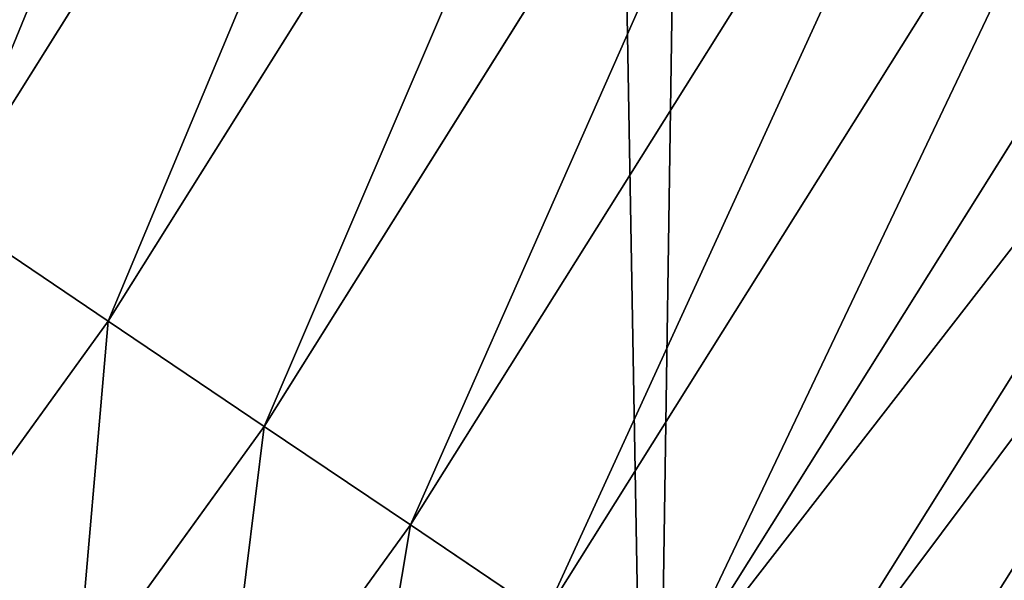
# Model space of a CAD drawing. Extents: x -33 to 1785, y 1370 to 2039.
# Drawn here: x 1733 to 1745, y 1505 to 1512 of the extents above; entities that cross this region are included whole.
import ezdxf

# ---------------------------------------------------------------- set-up
doc = ezdxf.new("R2010")
doc.units = 0
doc.header["$LTSCALE"] = 25.4
doc.layers.get('0').update_dxf_attribs({"color": 13, "linetype": 'CONTINUOUS'})

# ---------------------------------------------------------------- blocks, each defined once
blk = doc.blocks.new('SKUPINA_3')
at = {"color": 0}
for p, q in [((1740.077586084893, 121.6532619101856, 459.6180095148615), (1732.606543713945, 109.7451638152508, 459.6180095148615)), ((1740.077586084893, 121.6532619101856, 459.6180095148615), (1732.606543713945, 109.7451638152508, 459.6180095148615)), ((1734.545793559926, 108.4381660071438, 458.9347795960337), (1742.098165594642, 120.4758954929976, 458.9347795960337)), ((1734.545793559926, 108.4381660071438, 458.9347795960337), (1742.098165594642, 120.4758954929976, 458.9347795960337)), ((1736.397729309557, 107.1900153521154, 457.9612932452021), (1744.027769166264, 119.351539617491, 457.9612932452021)), ((1736.397729309557, 107.1900153521154, 457.9612932452021), (1744.027769166264, 119.351539617491, 457.9612932452021)), ((1738.132580876812, 106.0207760194481, 456.7131993704971), (1745.835378194319, 118.2982684372328, 456.7131993704971)), ((1738.132580876812, 106.0207760194481, 456.7131993704971), (1745.835378194319, 118.2982684372328, 456.7131993704971)), ((1739.722460317732, 104.9492436695845, 455.210561228447), (1747.491935150066, 117.3330134109178, 455.210561228447)), ((1739.722460317732, 104.9492436695845, 455.210561228447), (1747.491935150066, 117.3330134109178, 455.210561228447)), ((1741.141810132424, 103.9926433116762, 453.477533904758), (1748.970810684683, 116.4712911271576, 453.477533904758)), ((1741.141810132424, 103.9926433116762, 453.477533904758), (1748.970810684683, 116.4712911271576, 453.477533904758)), ((1742.367814104878, 103.1663524095279, 451.5419760184575), (1750.248231699177, 115.7269538735041, 451.5419760184575)), ((1742.367814104878, 103.1663524095279, 451.5419760184575), (1750.248231699177, 115.7269538735041, 451.5419760184575)), ((1734.545793559926, 108.4381660071438, 458.9347795960337), (1732.606543713945, 109.7451638152508, 459.6180095148615)), ((1734.545793559926, 108.4381660071438, 458.9347795960337), (1732.606543713945, 109.7451638152508, 459.6180095148615)), ((1732.35952549912, 105.412824542498, 458.9347795960337), (1734.545793559926, 108.4381660071438, 458.9347795960337)), ((1732.35952549912, 105.412824542498, 458.9347795960337), (1734.545793559926, 108.4381660071438, 458.9347795960337)), ((1736.397729309557, 107.1900153521154, 457.9612932452021), (1734.545793559926, 108.4381660071438, 458.9347795960337)), ((1736.397729309557, 107.1900153521154, 457.9612932452021), (1734.545793559926, 108.4381660071438, 458.9347795960337)), ((1734.168662201158, 104.1054488840698, 457.9612932452021), (1736.397729309557, 107.1900153521154, 457.9612932452021)), ((1734.168662201158, 104.1054488840698, 457.9612932452021), (1736.397729309557, 107.1900153521154, 457.9612932452021)), ((1738.132580876812, 106.0207760194481, 456.7131993704971), (1736.397729309557, 107.1900153521154, 457.9612932452021)), ((1738.132580876812, 106.0207760194481, 456.7131993704971), (1736.397729309557, 107.1900153521154, 457.9612932452021)), ((1735.863420587637, 102.8807289063591, 456.7131993704971), (1738.132580876812, 106.0207760194481, 456.7131993704971)), ((1735.863420587637, 102.8807289063591, 456.7131993704971), (1738.132580876812, 106.0207760194481, 456.7131993704971)), ((1739.722460317732, 104.9492436695845, 455.210561228447), (1738.132580876812, 106.0207760194481, 456.7131993704971)), ((1739.722460317732, 104.9492436695845, 455.210561228447), (1738.132580876812, 106.0207760194481, 456.7131993704971))]:
    blk.add_line(p, q, dxfattribs=at)
blk.add_arc((1554.46468137195, 229.8075807831887), 229.8001152746743, 239.771179569038, 59.77117956903879, dxfattribs=at)
at = {"color": 43}
blk.add_arc((1554.46468137195, 229.8075807831887), 229.8001152746743, 239.771179569038, 59.77117956903879, dxfattribs=at)
blk.add_arc((1554.46468137195, 229.8075807831887), 229.8001152746743, 239.771179569038, 59.77117956903879, dxfattribs=at)
blk.add_arc((1554.46468137195, 229.8075807831887), 229.8001152746743, 239.771179569038, 59.77117956903879, dxfattribs=at)
blk.add_arc((1554.46468137195, 229.8075807831887), 229.8001152746743, 239.771179569038, 59.77117956903879, dxfattribs=at)
blk.add_arc((1554.46468137195, 229.8075807831887), 229.8001152746743, 239.771179569038, 59.77117956903879, dxfattribs=at)
blk.add_arc((1554.46468137195, 229.8075807831887), 229.8001152746743, 239.771179569038, 59.77117956903879, dxfattribs=at)
blk.add_arc((1554.46468137195, 229.8075807831887), 229.8001152746743, 239.771179569038, 59.77117956903879, dxfattribs=at)
blk.add_arc((1554.46468137195, 229.8075807831887), 229.8001152746743, 239.771179569038, 59.77117956903879, dxfattribs=at)
blk.add_arc((1554.46468137195, 229.8075807831887), 229.8001152746743, 239.771179569038, 59.77117956903879, dxfattribs=at)
blk.add_arc((1554.46468137195, 229.8075807831887), 229.8001152746743, 239.771179569038, 59.77117956903879, dxfattribs=at)
blk.add_arc((1554.46468137195, 229.8075807831887), 229.8001152746743, 239.771179569038, 59.77117956903879, dxfattribs=at)
blk.add_arc((1554.46468137195, 229.8075807831887), 229.8001152746743, 239.771179569038, 59.77117956903879, dxfattribs=at)
blk.add_arc((1554.46468137195, 229.8075807831887), 229.8001152746743, 239.771179569038, 59.77117956903879, dxfattribs=at)
blk.add_arc((1554.46468137195, 229.8075807831887), 229.8001152746743, 239.771179569038, 59.77117956903879, dxfattribs=at)
blk.add_arc((1554.46468137195, 229.8075807831887), 229.8001152746743, 239.771179569038, 59.77117956903879, dxfattribs=at)
blk.add_arc((1554.46468137195, 229.8075807831887), 229.8001152746743, 239.771179569038, 59.77117956903879, dxfattribs=at)
blk.add_arc((1554.46468137195, 229.8075807831887), 229.8001152746743, 239.771179569038, 59.77117956903879, dxfattribs=at)
blk.add_arc((1554.46468137195, 229.8075807831887), 229.8001152746743, 239.771179569038, 59.77117956903879, dxfattribs=at)
blk.add_arc((1554.46468137195, 229.8075807831887), 229.8001152746743, 239.771179569038, 59.77117956903879, dxfattribs=at)
blk.add_arc((1554.46468137195, 229.8075807831887), 229.8001152746743, 239.771179569038, 59.77117956903879, dxfattribs=at)
blk.add_arc((1554.46468137195, 229.8075807831887), 229.8001152746743, 239.771179569038, 59.77117956903879, dxfattribs=at)
blk.add_arc((1554.46468137195, 229.8075807831887), 229.8001152746743, 239.771179569038, 59.77117956903879, dxfattribs=at)
blk.add_arc((1554.46468137195, 229.8075807831887), 229.8001152746743, 239.771179569038, 59.77117956903879, dxfattribs=at)
blk.add_arc((1554.46468137195, 229.8075807831887), 229.8001152746743, 239.771179569038, 59.77117956903879, dxfattribs=at)
blk.add_arc((1554.46468137195, 229.8075807831887), 229.8001152746743, 239.771179569038, 59.77117956903879, dxfattribs=at)
blk.add_arc((1554.46468137195, 229.8075807831887), 229.8001152746743, 239.771179569038, 59.77117956903879, dxfattribs=at)
blk.add_arc((1554.46468137195, 229.8075807831887), 229.8001152746743, 239.771179569038, 59.77117956903879, dxfattribs=at)
blk.add_arc((1554.46468137195, 229.8075807831887), 229.8001152746743, 239.771179569038, 59.77117956903879, dxfattribs=at)
blk.add_arc((1554.46468137195, 229.8075807831887), 229.8001152746743, 239.771179569038, 59.77117956903879, dxfattribs=at)
blk.add_arc((1554.46468137195, 229.8075807831887), 229.8001152746743, 239.771179569038, 59.77117956903879, dxfattribs=at)
blk.add_arc((1554.46468137195, 229.8075807831887), 229.8001152746743, 239.771179569038, 59.77117956903879, dxfattribs=at)
blk.add_arc((1554.46468137195, 229.8075807831887), 229.8001152746743, 239.771179569038, 59.77117956903879, dxfattribs=at)
blk.add_arc((1554.46468137195, 229.8075807831887), 229.8001152746743, 239.771179569038, 59.77117956903879, dxfattribs=at)
blk.add_arc((1554.46468137195, 229.8075807831887), 229.8001152746743, 239.771179569038, 59.77117956903879, dxfattribs=at)
blk.add_arc((1554.46468137195, 229.8075807831887), 229.8001152746743, 239.771179569038, 59.77117956903879, dxfattribs=at)
blk.add_arc((1554.46468137195, 229.8075807831887), 229.8001152746743, 239.771179569038, 59.77117956903879, dxfattribs=at)
blk.add_arc((1554.46468137195, 229.8075807831887), 229.8001152746743, 239.771179569038, 59.77117956903879, dxfattribs=at)
blk.add_arc((1554.46468137195, 229.8075807831887), 229.8001152746743, 239.771179569038, 59.77117956903879, dxfattribs=at)
blk.add_arc((1554.46468137195, 229.8075807831887), 229.8001152746743, 239.771179569038, 59.77117956903879, dxfattribs=at)
blk.add_arc((1554.46468137195, 229.8075807831887), 229.8001152746743, 239.771179569038, 59.77117956903879, dxfattribs=at)
blk.add_arc((1554.46468137195, 229.8075807831887), 229.8001152746743, 239.771179569038, 59.77117956903879, dxfattribs=at)
blk.add_arc((1554.46468137195, 229.8075807831887), 229.8001152746743, 239.771179569038, 59.77117956903879, dxfattribs=at)
blk.add_arc((1554.46468137195, 229.8075807831887), 229.8001152746743, 239.771179569038, 59.77117956903879, dxfattribs=at)
blk.add_arc((1554.46468137195, 229.8075807831887), 229.8001152746743, 239.771179569038, 59.77117956903879, dxfattribs=at)
blk.add_arc((1554.46468137195, 229.8075807831887), 229.8001152746743, 239.771179569038, 59.77117956903879, dxfattribs=at)
blk.add_arc((1554.46468137195, 229.8075807831887), 229.8001152746743, 239.771179569038, 59.77117956903879, dxfattribs=at)
blk.add_arc((1554.46468137195, 229.8075807831887), 229.8001152746743, 239.771179569038, 59.77117956903879, dxfattribs=at)
blk.add_arc((1554.46468137195, 229.8075807831887), 229.8001152746743, 239.771179569038, 59.77117956903879, dxfattribs=at)
blk.add_arc((1554.46468137195, 229.8075807831887), 229.8001152746743, 239.771179569038, 59.77117956903879, dxfattribs=at)
at = {"color": 0}
mesh = blk.add_polyface(dxfattribs=at)
corners = [(1448.467032326195, 535.3316509463091), (1428.568299399345, 36.81001971342847), (1428.568299399344, 542.7711905466937), (1432.566397871391, 34.84058404494684), (1437.371728466466, 32.06907164514465), (1438.770750956429, 31.25530191119442), (1451.729744729604, 24.25071329064599), (1479.653396610862, 522.8956792397966), (1465.110898394016, 18.09080193043463), (1478.859225919011, 12.80088022763625), (1492.918232477782, 8.402685605210854), (1510.563103348843, 509.787180509818), (1507.230146596732, 4.914291188273228), (1521.736157550848, 2.350031537740824), (1541.181651632937, 496.0123044466749), (1536.37665702959, 0.7204437465497278), (1551.091484080226, 0.03222414047830852), (1571.494677149393, 481.5775133633329), (1565.82017232208, 0.2882007615116663), (1580.502198415877, 1.48732174680614), (1601.48795891667, 466.4895791637555), (1595.077230767109, 3.624659651023478), (1609.485377441513, 6.691431694257608), (1631.145117568285, 450.756804739072), (1623.667432273865, 10.67503585236165), (1637.565118158816, 15.55910264136928), (1660.09263996241, 434.5832602907828), (1651.121326524024, 21.32356238321704), (1664.280352001517, 27.94472767635186), (1670.158611787468, 428.3598596551843), (1676.988121333002, 35.39539073234869), (1682.084810281538, 420.888556752001), (1689.192415568494, 43.64493517854856), (1682.642194384295, 420.539377131422), (1694.599068086164, 411.9351367446211), (1700.843084645164, 52.6594618673001), (1705.980099534292, 402.5824951641374), (1711.892253464716, 62.40192817482904), (1716.738521629236, 392.5198844003598), (1722.294518622431, 72.83230021732658), (1726.830125706933, 381.7886538793388), (1732.007134979494, 83.9077173587607), (1736.213443201587, 370.4329005291277), (1740.990191311947, 95.58266833442855), (1744.849916048894, 358.499287576045), (1749.206774314461, 107.8091782665016), (1752.704055129409, 346.0368527954649), (1756.623120285027, 120.5370058030909), (1759.743586100945, 333.096807005086), (1763.20875386725, 133.7138495707377), (1765.939582020759, 319.7323236286917), (1768.936613280126, 147.2855630919778), (1771.266582212584, 305.9983201951492), (1773.783161520706, 161.1963772848288), (1775.702696889994, 291.9512326705002), (1777.728483082688, 175.3891296299114), (1779.229697106233, 277.6487835504744), (1780.756365793507, 189.8054990635038), (1781.833089660878, 263.1497446663711), (1782.854367433622, 204.3862456313015), (1783.502176655491, 248.5136956790019), (1784.013866864276, 219.0714539180987), (1784.230099453596, 233.8007792530756)]
mesh.append_faces([[corners[k] for k in face] for face in [(0, 1, 2), (61, 60, 62)]], dxfattribs={"vtx0": -1, "color": 0})
mesh.append_faces([[corners[k] for k in face] for face in [(1, 0, 3), (3, 0, 4), (4, 0, 5), (5, 0, 6), (6, 7, 8), (8, 7, 9), (9, 7, 10), (10, 11, 12), (12, 11, 13), (13, 14, 15), (15, 14, 16), (16, 17, 18), (18, 17, 19), (19, 20, 21), (21, 20, 22), (22, 23, 24), (24, 23, 25), (25, 26, 27), (27, 26, 28), (28, 29, 30), (30, 31, 32), (32, 34, 35), (35, 36, 37), (37, 38, 39), (39, 40, 41), (41, 42, 43), (43, 44, 45), (45, 46, 47), (47, 48, 49), (49, 50, 51), (51, 52, 53), (53, 54, 55), (55, 56, 57), (57, 58, 59), (59, 60, 61)]], dxfattribs={"vtx0": -1, "vtx1": -1, "color": 0})
mesh.append_faces([[corners[k] for k in face] for face in [(6, 0, 7), (10, 7, 11), (13, 11, 14), (16, 14, 17), (19, 17, 20), (22, 20, 23), (25, 23, 26), (28, 26, 29), (30, 29, 31), (32, 31, 33), (32, 33, 34), (35, 34, 36), (37, 36, 38), (39, 38, 40), (41, 40, 42), (43, 42, 44), (45, 44, 46), (47, 46, 48), (49, 48, 50), (51, 50, 52), (53, 52, 54), (55, 54, 56), (57, 56, 58), (59, 58, 60)]], dxfattribs={"vtx0": -1, "vtx2": -1, "color": 0})
mesh = blk.add_polyface(dxfattribs=at)
corners = [(1598.919803311852, 391.5756849897304, 460.0000000000001), (1593.508516630998, 451.0461719237273, 460.0000000000001), (1622.832199066881, 435.4903027157488, 460.0000000000001), (1625.949020259729, 376.4739351488642, 460.0000000000001), (1651.284870838028, 419.5932409465997, 460.0000000000001), (1634.986930774621, 370.8959368557887, 460.0000000000001), (1645.217589235268, 364.4735212274895, 460.0000000000001), (1653.83597228937, 358.2454323234085, 460.0000000000001), (1661.409408112834, 413.3446006725005, 460.0000000000001), (1662.023448129974, 351.4712436425482, 460.0000000000001), (1673.182263522911, 405.9540528532949, 460.0000000000001), (1669.750340818574, 344.1760724791969, 460.0000000000001), (1676.98356261447, 336.3911578762053, 460.0000000000001), (1684.448610542833, 397.8124083680334, 460.0000000000001), (1683.692139751449, 328.1498360331044, 460.0000000000001), (1689.847345072249, 319.4873975552771, 460.0000000000001), (1695.158346422557, 388.9513414184809, 460.0000000000001), (1695.422821042781, 310.4409363341022, 460.0000000000001), (1705.26561042884, 379.4087964536992, 460.0000000000001), (1700.39469261897, 301.0491907053845, 460.0000000000001), (1704.741669483408, 291.3523775657922, 460.0000000000001), (1708.445137213806, 281.3920201578595, 460.0000000000001), (1714.72712170552, 369.225636116214, 460.0000000000001), (1711.489236992771, 271.2107702611264, 460.0000000000001), (1713.860933517733, 260.8522255506974, 460.0000000000001), (1715.550070820043, 250.3607429053483, 460.0000000000001), (1723.502364608769, 358.4454662619499, 460.0000000000001), (1716.549415754454, 239.7812484643733, 460.0000000000001), (1716.854688972551, 229.1590452472253, 460.0000000000001), (1722.469508956792, 99.82365161229816, 460.0000000000001), (1728.515816640443, 108.1904871670245, 460.0000000000001), (1731.55376220125, 347.1144492332131, 460.0000000000001), (1737.998511691413, 122.864712564767, 460.0000000000001), (1738.846837162399, 335.2811061844953, 460.0000000000001), (1744.59994990272, 135.0973722771976, 460.0000000000001), (1745.350359425603, 322.996109307421, 460.0000000000001), (1750.387199704072, 147.7355956426229, 460.0000000000001), (1751.036479910078, 310.312064844649, 460.0000000000001), (1755.335479203363, 160.7252638483369, 460.0000000000001), (1755.880849774967, 297.2832878218388, 460.0000000000001), (1759.423599108092, 174.0107531408813, 460.0000000000001), (1759.862724684766, 283.9655694624354, 460.0000000000001), (1762.634053461212, 187.5351730154712, 460.0000000000001), (1762.965053639829, 270.4159382810241, 460.0000000000001), (1764.953094604298, 201.2406098299, 460.0000000000001), (1765.174551991278, 256.6924158785014, 460.0000000000001), (1766.370792047147, 215.0683747996348, 460.0000000000001), (1766.481758327962, 242.8537684846633, 460.0000000000001), (1766.881074991685, 228.9592553121938, 460.0000000000001)]
mesh.append_faces([[corners[k] for k in face] for face in [(46, 47, 48)]], dxfattribs={"vtx0": -1, "color": 0})
mesh.append_faces([[corners[k] for k in face] for face in [(0, 2, 3), (3, 4, 5), (5, 4, 6), (6, 4, 7), (7, 8, 9), (9, 10, 11), (11, 10, 12), (12, 13, 14), (14, 13, 15), (15, 16, 17), (17, 18, 19), (19, 18, 20), (20, 18, 21), (21, 22, 23), (23, 22, 24), (24, 22, 25), (25, 26, 27), (27, 26, 28), (40, 41, 42), (42, 43, 44), (44, 45, 46)]], dxfattribs={"vtx0": -1, "vtx1": -1, "color": 0})
mesh.append_faces([[corners[k] for k in face] for face in [(28, 26, 29)]], dxfattribs={"vtx0": -1, "vtx1": -1, "vtx2": -1, "color": 0})
mesh.append_faces([[corners[k] for k in face] for face in [(0, 1, 2), (3, 2, 4), (7, 4, 8), (9, 8, 10), (12, 10, 13), (15, 13, 16), (17, 16, 18), (21, 18, 22), (25, 22, 26), (30, 26, 31), (32, 31, 33), (34, 33, 35), (36, 35, 37), (38, 37, 39), (40, 39, 41), (42, 41, 43), (44, 43, 45), (46, 45, 47)]], dxfattribs={"vtx0": -1, "vtx2": -1, "color": 0})
mesh = blk.add_polyface(dxfattribs=at)
corners = [(1722.469508956792, 99.82365161229816, 460.0000000000001), (1723.502364608769, 358.4454662619499, 460.0000000000001), (1728.515816640443, 108.1904871670245, 460.0000000000001), (1731.55376220125, 347.1144492332131, 460.0000000000001), (1730.611153442051, 111.089998632223, 460.0000000000001), (1737.998511691413, 122.864712564767, 460.0000000000001), (1738.846837162399, 335.2811061844953, 460.0000000000001), (1744.59994990272, 135.0973722771976, 460.0000000000001), (1745.350359425603, 322.996109307421, 460.0000000000001), (1750.387199704072, 147.7355956426229, 460.0000000000001), (1751.036479910078, 310.312064844649, 460.0000000000001), (1755.335479203363, 160.7252638483369, 460.0000000000001), (1755.880849774967, 297.2832878218388, 460.0000000000001), (1759.423599108092, 174.0107531408813, 460.0000000000001), (1595.07303886979, 21.30720851530648, 460.0000000000001), (1585.509326139464, 70.41132863740144, 460.0000000000001), (1595.867870849875, 72.78302516235867, 460.0000000000001), (1608.622670051201, 24.40953747036789, 460.0000000000001), (1606.049120746615, 75.82712494133644, 460.0000000000001), (1616.009478154561, 79.53059267173165, 460.0000000000001), (1621.940388410599, 28.3914123801768, 460.0000000000001), (1625.706291294159, 83.87756953616953, 460.0000000000001), (1634.969165433404, 33.2357822450552, 460.0000000000001), (1635.098036922857, 88.84944111234549, 460.0000000000001), (1647.653209896186, 38.92190272953363, 460.0000000000001), (1644.144498144022, 94.42491708288028, 460.0000000000001), (1652.806936621892, 100.5801224037142, 460.0000000000001), (1659.938206773262, 45.42542499273279, 460.0000000000001), (1661.048258464987, 107.288699540671, 460.0000000000001), (1671.771549821975, 52.71849995389407, 460.0000000000001), (1668.833173067946, 114.5219213365436, 460.0000000000001), (1676.128344231305, 122.2488140251608, 460.0000000000001), (1683.102566850715, 60.76989754637585, 460.0000000000001), (1682.90253291217, 130.4362898657641, 460.0000000000001), (1687.990117394399, 137.4764513925587, 460.0000000000001), (1693.882736704985, 69.54514044960929, 460.0000000000001), (1689.126730994581, 139.0492888298118, 460.0000000000001), (1694.77428550684, 148.0509287335023, 460.0000000000001), (1704.065897042465, 79.00665172629454, 460.0000000000001), (1699.82101275345, 157.4026631727462, 460.0000000000001), (1704.245301873578, 167.0644465850216, 460.0000000000001), (1713.608442007241, 89.11391573258095, 460.0000000000001), (1708.028207381986, 176.9949057304383, 460.0000000000001), (1711.153530296516, 187.1515168583756, 460.0000000000001), (1713.60788750464, 197.4907878007104, 460.0000000000001), (1715.380769071989, 207.9684442119392, 460.0000000000001), (1716.46458324752, 218.5396191588155, 460.0000000000001), (1716.854688972551, 229.1590452472253, 460.0000000000001)]
mesh.append_faces([[corners[k] for k in face] for face in [(0, 1, 2), (2, 3, 4), (4, 3, 5), (5, 6, 7), (7, 8, 9), (9, 10, 11), (11, 12, 13), (14, 16, 17), (17, 19, 20), (20, 21, 22), (22, 23, 24), (24, 26, 27), (27, 28, 29), (29, 31, 32), (32, 34, 35), (35, 37, 38), (38, 40, 41), (41, 45, 0)]], dxfattribs={"vtx0": -1, "vtx1": -1, "color": 0})
mesh.append_faces([[corners[k] for k in face] for face in [(14, 15, 16), (17, 16, 18), (17, 18, 19), (20, 19, 21), (22, 21, 23), (24, 23, 25), (24, 25, 26), (27, 26, 28), (29, 28, 30), (29, 30, 31), (32, 31, 33), (32, 33, 34), (35, 34, 36), (35, 36, 37), (38, 37, 39), (38, 39, 40), (41, 40, 42), (41, 42, 43), (41, 43, 44), (41, 44, 45), (0, 45, 46), (0, 46, 47)]], dxfattribs={"vtx0": -1, "vtx2": -1, "color": 0})
at = {"color": 28}
mesh = blk.add_polyface(dxfattribs=at)
corners = [(1732.606543713945, 109.7451638152508, 459.6180095148615), (1737.998511691413, 122.864712564767, 460.0000000000001), (1730.611153442051, 111.089998632223, 460.0000000000001), (1740.077586084893, 121.6532619101856, 459.6180095148615)]
mesh.append_faces([[corners[k] for k in face] for face in [(0, 1, 2), (1, 0, 3)]], dxfattribs={"vtx0": -1, "color": 28})
mesh = blk.add_polyface(dxfattribs=at)
corners = [(1734.545793559926, 108.4381660071438, 458.9347795960337), (1740.077586084893, 121.6532619101856, 459.6180095148615), (1732.606543713945, 109.7451638152508, 459.6180095148615), (1742.098165594642, 120.4758954929976, 458.9347795960337)]
mesh.append_faces([[corners[k] for k in face] for face in [(0, 1, 2), (1, 0, 3)]], dxfattribs={"vtx0": -1, "color": 28})
mesh = blk.add_polyface(dxfattribs=at)
corners = [(1736.397729309557, 107.1900153521154, 457.9612932452021), (1742.098165594642, 120.4758954929976, 458.9347795960337), (1734.545793559926, 108.4381660071438, 458.9347795960337), (1744.027769166264, 119.351539617491, 457.9612932452021)]
mesh.append_faces([[corners[k] for k in face] for face in [(0, 1, 2), (1, 0, 3)]], dxfattribs={"vtx0": -1, "color": 28})
mesh = blk.add_polyface(dxfattribs=at)
corners = [(1738.132580876812, 106.0207760194481, 456.7131993704971), (1744.027769166264, 119.351539617491, 457.9612932452021), (1736.397729309557, 107.1900153521154, 457.9612932452021), (1745.835378194319, 118.2982684372328, 456.7131993704971)]
mesh.append_faces([[corners[k] for k in face] for face in [(0, 1, 2), (1, 0, 3)]], dxfattribs={"vtx0": -1, "color": 28})
mesh = blk.add_polyface(dxfattribs=at)
corners = [(1739.722460317732, 104.9492436695845, 455.210561228447), (1745.835378194319, 118.2982684372328, 456.7131993704971), (1738.132580876812, 106.0207760194481, 456.7131993704971), (1747.491935150066, 117.3330134109178, 455.210561228447)]
mesh.append_faces([[corners[k] for k in face] for face in [(0, 1, 2), (1, 0, 3)]], dxfattribs={"vtx0": -1, "color": 28})
mesh = blk.add_polyface(dxfattribs=at)
corners = [(1741.141810132424, 103.9926433116762, 453.477533904758), (1747.491935150066, 117.3330134109178, 455.210561228447), (1739.722460317732, 104.9492436695845, 455.210561228447), (1748.970810684683, 116.4712911271576, 453.477533904758)]
mesh.append_faces([[corners[k] for k in face] for face in [(0, 1, 2), (1, 0, 3)]], dxfattribs={"vtx0": -1, "color": 28})
mesh = blk.add_polyface(dxfattribs=at)
corners = [(1750.248231699177, 115.7269538735041, 451.5419760184575), (1741.141810132424, 103.9926433116762, 453.477533904758), (1742.367814104878, 103.1663524095279, 451.5419760184575), (1748.970810684683, 116.4712911271576, 453.477533904758)]
mesh.append_faces([[corners[k] for k in face] for face in [(0, 1, 2), (1, 0, 3)]], dxfattribs={"vtx0": -1, "color": 28})
mesh = blk.add_polyface(dxfattribs=at)
corners = [(1751.303663499792, 115.1119669592644, 449.4350018913005), (1742.367814104878, 103.1663524095279, 451.5419760184575), (1743.380764076365, 102.4836536870294, 449.4350018913005), (1750.248231699177, 115.7269538735041, 451.5419760184575)]
mesh.append_faces([[corners[k] for k in face] for face in [(0, 1, 2), (1, 0, 3)]], dxfattribs={"vtx0": -1, "color": 28})
mesh = blk.add_polyface(dxfattribs=at)
corners = [(1752.120139895605, 114.6362163717626, 447.1904813813708), (1743.380764076365, 102.4836536870294, 449.4350018913005), (1744.164376756385, 101.9555216068263, 447.1904813813708), (1751.303663499792, 115.1119669592644, 449.4350018913005)]
mesh.append_faces([[corners[k] for k in face] for face in [(0, 1, 2), (1, 0, 3)]], dxfattribs={"vtx0": -1, "color": 28})
mesh = blk.add_polyface(dxfattribs=at)
corners = [(1752.684535932068, 114.307349857915, 444.8444954211096), (1744.164376756385, 101.9555216068263, 447.1904813813708), (1744.706055478505, 101.5904459545201, 444.8444954211096), (1752.120139895605, 114.6362163717626, 447.1904813813708)]
mesh.append_faces([[corners[k] for k in face] for face in [(0, 1, 2), (1, 0, 3)]], dxfattribs={"vtx0": -1, "color": 28})
mesh = blk.add_polyface(dxfattribs=at)
corners = [(1752.987778876185, 114.1306539857989, 442.434756012063), (1744.706055478505, 101.5904459545201, 444.8444954211096), (1744.997092693245, 101.3942953643668, 442.434756012063), (1752.684535932068, 114.307349857915, 444.8444954211096)]
mesh.append_faces([[corners[k] for k in face] for face in [(0, 1, 2), (1, 0, 3)]], dxfattribs={"vtx0": -1, "color": 28})
mesh = blk.add_polyface(dxfattribs=at)
corners = [(1747.18613946736, 104.8024159640185, 440.0000000000001), (1744.997092693245, 101.3942953643668, 442.434756012063), (1745.032809942999, 101.370222980277, 440.0000000000001), (1752.987778876185, 114.1306539857989, 442.434756012063), (1750.956196178414, 110.8115112026266, 440.0000000000001), (1753.024994061814, 114.1089691624319, 440.0000000000001)]
mesh.append_faces([[corners[k] for k in face] for face in [(0, 1, 2), (3, 4, 5)]], dxfattribs={"vtx0": -1, "color": 28})
mesh.append_faces([[corners[k] for k in face] for face in [(1, 0, 3)]], dxfattribs={"vtx0": -1, "vtx1": -1, "color": 28})
mesh.append_faces([[corners[k] for k in face] for face in [(3, 0, 4)]], dxfattribs={"vtx0": -1, "vtx2": -1, "color": 28})
mesh = blk.add_polyface(dxfattribs=at)
corners = [(1726.222286556271, 96.92015898832369, 458.9347795960337), (1730.465092567802, 106.7818396634307, 459.6180095148615), (1724.372670539617, 98.35119142208359, 459.6180095148615), (1732.35952549912, 105.412824542498, 458.9347795960337), (1732.606543713945, 109.7451638152508, 459.6180095148615), (1734.545793559926, 108.4381660071438, 458.9347795960337)]
mesh.append_faces([[corners[k] for k in face] for face in [(0, 1, 2), (4, 3, 5)]], dxfattribs={"vtx0": -1, "color": 28})
mesh.append_faces([[corners[k] for k in face] for face in [(1, 3, 4)]], dxfattribs={"vtx0": -1, "vtx1": -1, "color": 28})
mesh.append_faces([[corners[k] for k in face] for face in [(1, 0, 3)]], dxfattribs={"vtx0": -1, "vtx2": -1, "color": 28})
mesh = blk.add_polyface(dxfattribs=at)
corners = [(1727.988624210716, 95.55355832649776, 457.9612932452021), (1732.35952549912, 105.412824542498, 458.9347795960337), (1726.222286556271, 96.92015898832369, 458.9347795960337), (1734.168662201158, 104.1054488840698, 457.9612932452021), (1734.545793559926, 108.4381660071438, 458.9347795960337), (1736.397729309557, 107.1900153521154, 457.9612932452021)]
mesh.append_faces([[corners[k] for k in face] for face in [(0, 1, 2), (4, 3, 5)]], dxfattribs={"vtx0": -1, "color": 28})
mesh.append_faces([[corners[k] for k in face] for face in [(1, 3, 4)]], dxfattribs={"vtx0": -1, "vtx1": -1, "color": 28})
mesh.append_faces([[corners[k] for k in face] for face in [(1, 0, 3)]], dxfattribs={"vtx0": -1, "vtx2": -1, "color": 28})
at = {"color": 43}
mesh = blk.add_polyface(dxfattribs=at)
corners = [(1749.206774314461, 107.8091782665016), (1740.990191311946, 95.58266833442926, 259.4617467084006), (1740.990191311947, 95.58266833442855), (1744.368213732005, 100.6092620726029, 259.1060852946671)]
mesh.append_faces([[corners[k] for k in face] for face in [(0, 1, 2), (1, 0, 3)]], dxfattribs={"vtx0": -1, "color": 43})
mesh = blk.add_polyface(dxfattribs=at)
corners = [(1749.206774314461, 107.8091782665016), (1745.320160678774, 102.0406044580064, 259.0058577784504), (1744.368213732005, 100.6092620726029, 259.1060852946671)]
mesh.append_faces([[corners[k] for k in face] for face in [(0, 1, 2)]], dxfattribs={"color": 43})
at = {"color": 28}
mesh = blk.add_polyface(dxfattribs=at)
corners = [(1729.643289416419, 94.27335770374458, 456.7131993704971), (1734.168662201158, 104.1054488840698, 457.9612932452021), (1727.988624210716, 95.55355832649776, 457.9612932452021), (1735.863420587637, 102.8807289063591, 456.7131993704971), (1736.397729309557, 107.1900153521154, 457.9612932452021), (1738.132580876812, 106.0207760194481, 456.7131993704971)]
mesh.append_faces([[corners[k] for k in face] for face in [(0, 1, 2), (4, 3, 5)]], dxfattribs={"vtx0": -1, "color": 28})
mesh.append_faces([[corners[k] for k in face] for face in [(1, 3, 4)]], dxfattribs={"vtx0": -1, "vtx1": -1, "color": 28})
mesh.append_faces([[corners[k] for k in face] for face in [(1, 0, 3)]], dxfattribs={"vtx0": -1, "vtx2": -1, "color": 28})
mesh = blk.add_polyface(dxfattribs=at)
corners = [(1731.159683234662, 93.10013649635866, 455.210561228447), (1735.863420587637, 102.8807289063591, 456.7131993704971), (1729.643289416419, 94.27335770374458, 456.7131993704971), (1737.416557217218, 101.7583521277347, 455.210561228447), (1738.132580876812, 106.0207760194481, 456.7131993704971), (1739.722460317732, 104.9492436695845, 455.210561228447)]
mesh.append_faces([[corners[k] for k in face] for face in [(0, 1, 2), (4, 3, 5)]], dxfattribs={"vtx0": -1, "color": 28})
mesh.append_faces([[corners[k] for k in face] for face in [(1, 3, 4)]], dxfattribs={"vtx0": -1, "vtx1": -1, "color": 28})
mesh.append_faces([[corners[k] for k in face] for face in [(1, 0, 3)]], dxfattribs={"vtx0": -1, "vtx2": -1, "color": 28})
at = {"color": 24}
mesh = blk.add_polyface(dxfattribs=at)
corners = [(1745.462537228103, 102.2376466565354, 258.9908673969431), (1747.532280925243, 105.3174843289841, 364.6265391854679), (1744.093998057712, 100.201221325708, 353.6534484863707), (1748.018633014996, 106.0411901144682, 258.7217440673269)]
mesh.append_faces([[corners[k] for k in face] for face in [(0, 1, 2), (1, 0, 3)]], dxfattribs={"vtx0": -1, "color": 24})

msp = doc.modelspace()

# ---------------------------------------------------------------- block references
at = {"color": 0}
msp.add_blockref('SKUPINA_3', (0, 1400), dxfattribs=at)

doc.saveas('drawing.dxf')
